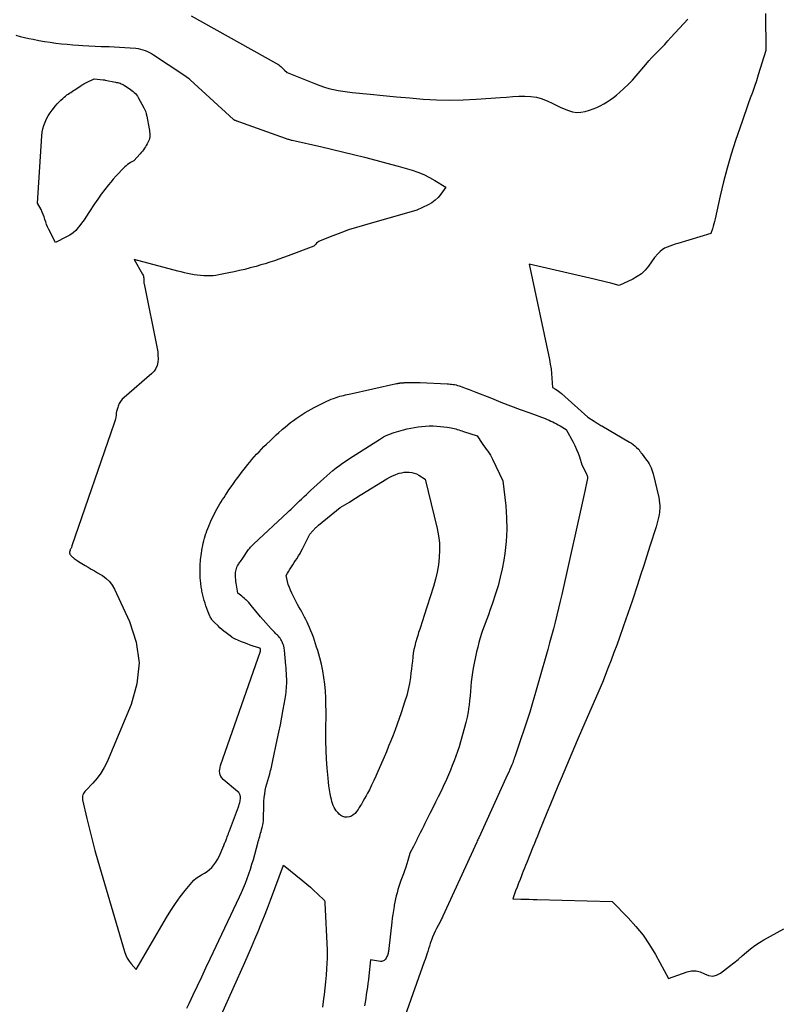
# Model space of a CAD drawing. Units: inches. Extents: x 2617441 to 2620375, y 1499134 to 1501949.
# Drawn here: x 2617796 to 2617883, y 1499947 to 1500060 of the extents above; entities that cross this region are included whole.
import ezdxf

# ---------------------------------------------------------------- set-up
doc = ezdxf.new("R2010")
doc.units = ezdxf.units.IN
doc.header["$MEASUREMENT"] = 0
doc.layers.add('Tile_2735_11_NE_contour_2ft', color=140, linetype='Continuous')

msp = doc.modelspace()

# ---------------------------------------------------------------- linework, layer by layer
at = {"layer": 'Tile_2735_11_NE_contour_2ft'}
for points in [[(2617881.59, 1500060.98, 7898), (2617881.65, 1500056.75, 7898), (2617880.77, 1500053.96, 7898), (2617880.56, 1500053.29, 7898), (2617880.33, 1500052.62, 7898), (2617880.1, 1500051.96, 7898), (2617879.85, 1500051.29, 7898), (2617879.61, 1500050.63, 7898), (2617879.37, 1500049.97, 7898), (2617879.13, 1500049.31, 7898), (2617878.9, 1500048.64, 7898), (2617878.16, 1500046.43, 7898), (2617877.66, 1500044.87, 7898), (2617877.19, 1500043.29, 7898), (2617876.78, 1500041.7, 7898), (2617876.4, 1500040.1, 7898), (2617875.82, 1500037.46, 7898), (2617875.75, 1500037.18, 7898), (2617875.68, 1500036.9, 7898), (2617875.59, 1500036.62, 7898), (2617875.5, 1500036.34, 7898), (2617875.31, 1500035.79, 7898), (2617871.54, 1500034.66, 7898), (2617871.23, 1500034.56, 7898), (2617870.93, 1500034.46, 7898), (2617870.62, 1500034.34, 7898), (2617870.32, 1500034.23, 7898), (2617870.03, 1500034.09, 7898), (2617869.76, 1500033.92, 7898), (2617869.52, 1500033.73, 7898), (2617869.29, 1500033.51, 7898), (2617868.86, 1500033.04, 7898), (2617868.17, 1500032.05, 7898), (2617867.8, 1500031.59, 7898), (2617867.38, 1500031.18, 7898), (2617866.9, 1500030.85, 7898), (2617866.39, 1500030.56, 7898), (2617864.82, 1500029.84, 7898), (2617863.86, 1500030.09, 7898), (2617863.38, 1500030.21, 7898), (2617862.9, 1500030.33, 7898), (2617862.42, 1500030.44, 7898), (2617861.94, 1500030.56, 7898), (2617854.5, 1500032.29, 7898), (2617856.82, 1500021.35, 7898), (2617856.92, 1500020.82, 7898), (2617857.01, 1500020.29, 7898), (2617857.06, 1500019.76, 7898), (2617857.11, 1500019.22, 7898), (2617857.17, 1500018.14, 7898), (2617857.53, 1500017.94, 7898), (2617857.7, 1500017.83, 7898), (2617857.87, 1500017.72, 7898), (2617858.03, 1500017.59, 7898), (2617858.19, 1500017.46, 7898), (2617861.23, 1500014.75, 7898), (2617861.95, 1500014.28, 7898), (2617862.06, 1500014.2, 7898), (2617862.17, 1500014.13, 7898), (2617862.28, 1500014.07, 7898), (2617862.39, 1500014, 7898), (2617862.5, 1500013.93, 7898), (2617862.61, 1500013.86, 7898), (2617862.73, 1500013.8, 7898), (2617862.84, 1500013.73, 7898), (2617866.01, 1500011.88, 7898), (2617866.22, 1500011.75, 7898), (2617866.42, 1500011.61, 7898), (2617866.62, 1500011.45, 7898), (2617866.8, 1500011.28, 7898), (2617867.04, 1500011.06, 7898), (2617867.1, 1500010.99, 7898), (2617867.15, 1500010.93, 7898), (2617867.2, 1500010.86, 7898), (2617867.25, 1500010.78, 7898), (2617867.3, 1500010.71, 7898), (2617867.35, 1500010.63, 7898), (2617867.4, 1500010.56, 7898), (2617867.45, 1500010.49, 7898), (2617867.85, 1500009.98, 7898), (2617867.99, 1500009.79, 7898), (2617868.13, 1500009.58, 7898), (2617868.25, 1500009.38, 7898), (2617868.36, 1500009.16, 7898), (2617868.47, 1500008.94, 7898), (2617868.56, 1500008.72, 7898), (2617868.63, 1500008.49, 7898), (2617868.7, 1500008.25, 7898), (2617869.36, 1500005.52, 7898), (2617869.37, 1500005.5, 7898), (2617869.37, 1500005.48, 7898), (2617869.37, 1500005.47, 7898), (2617869.38, 1500005.45, 7898), (2617869.39, 1500005.37, 7898), (2617869.4, 1500005.36, 7898), (2617869.4, 1500005.34, 7898), (2617869.4, 1500005.32, 7898), (2617869.41, 1500005.31, 7898), (2617869.42, 1500005.24, 7898), (2617869.42, 1500005.23, 7898), (2617869.42, 1500005.21, 7898), (2617869.42, 1500005.2, 7898), (2617869.42, 1500005.18, 7898), (2617869.48, 1500004.63, 7898), (2617869.47, 1500004.22, 7898), (2617869.46, 1500004.01, 7898), (2617869.44, 1500003.8, 7898), (2617869.41, 1500003.6, 7898), (2617869.37, 1500003.4, 7898), (2617869.07, 1500002.17, 7898), (2617868.35, 1499999.96, 7898), (2617867.99, 1499998.85, 7898), (2617867.63, 1499997.75, 7898), (2617867.27, 1499996.64, 7898), (2617866.91, 1499995.54, 7898), (2617866.34, 1499993.78, 7898), (2617866.09, 1499993.01, 7898), (2617865.83, 1499992.23, 7898), (2617865.56, 1499991.46, 7898), (2617865.29, 1499990.7, 7898), (2617864.85, 1499989.49, 7898), (2617864.54, 1499988.63, 7898), (2617864.22, 1499987.77, 7898), (2617863.89, 1499986.91, 7898), (2617863.56, 1499986.06, 7898), (2617862.9, 1499984.35, 7898), (2617860.63, 1499979.12, 7898), (2617860.01, 1499977.67, 7898), (2617859.39, 1499976.22, 7898), (2617858.77, 1499974.77, 7898), (2617858.16, 1499973.32, 7898), (2617857.8, 1499972.45, 7898), (2617857.38, 1499971.42, 7898), (2617856.96, 1499970.4, 7898), (2617856.53, 1499969.38, 7898), (2617856.12, 1499968.35, 7898), (2617855.62, 1499967.14, 7898), (2617855.45, 1499966.72, 7898), (2617855.28, 1499966.3, 7898)], [(2617815.77, 1500060.75, 7898), (2617825.54, 1500055.26, 7898), (2617825.67, 1500055.18, 7898), (2617825.79, 1500055.1, 7898), (2617825.91, 1500055.01, 7898), (2617826.03, 1500054.91, 7898), (2617826.14, 1500054.81, 7898), (2617826.26, 1500054.71, 7898), (2617826.37, 1500054.6, 7898), (2617826.47, 1500054.5, 7898), (2617826.75, 1500054.22, 7898), (2617830.01, 1500052.93, 7898), (2617830.52, 1500052.74, 7898), (2617831.03, 1500052.57, 7898), (2617831.55, 1500052.42, 7898), (2617832.08, 1500052.29, 7898), (2617832.61, 1500052.18, 7898), (2617833.14, 1500052.08, 7898), (2617833.68, 1500052.01, 7898), (2617834.22, 1500051.94, 7898), (2617836.26, 1500051.74, 7898), (2617837.78, 1500051.59, 7898), (2617839.3, 1500051.45, 7898), (2617840.82, 1500051.32, 7898), (2617842.34, 1500051.19, 7898), (2617843.87, 1500051.11, 7898), (2617845.39, 1500051.07, 7898), (2617846.92, 1500051.1, 7898), (2617848.44, 1500051.18, 7898), (2617851.22, 1500051.39, 7898), (2617851.92, 1500051.43, 7898), (2617852.61, 1500051.48, 7898), (2617853.31, 1500051.51, 7898), (2617854, 1500051.53, 7898), (2617854.69, 1500051.5, 7898), (2617855.36, 1500051.41, 7898), (2617856.01, 1500051.22, 7898), (2617856.65, 1500050.96, 7898), (2617857.15, 1500050.72, 7898), (2617857.61, 1500050.5, 7898), (2617858.07, 1500050.28, 7898), (2617858.53, 1500050.07, 7898), (2617859, 1500049.87, 7898), (2617859.47, 1500049.72, 7898), (2617859.95, 1500049.65, 7898), (2617860.43, 1500049.68, 7898), (2617860.91, 1500049.77, 7898), (2617861.42, 1500049.93, 7898), (2617861.84, 1500050.08, 7898), (2617862.25, 1500050.24, 7898), (2617862.65, 1500050.43, 7898), (2617863.05, 1500050.63, 7898), (2617863.43, 1500050.86, 7898), (2617863.8, 1500051.1, 7898), (2617864.16, 1500051.36, 7898), (2617864.5, 1500051.64, 7898), (2617864.86, 1500051.95, 7898), (2617865.37, 1500052.4, 7898), (2617865.86, 1500052.87, 7898), (2617866.33, 1500053.36, 7898), (2617866.78, 1500053.87, 7898), (2617867.89, 1500055.16, 7898), (2617868.23, 1500055.56, 7898), (2617868.58, 1500055.95, 7898), (2617868.94, 1500056.33, 7898), (2617869.31, 1500056.71, 7898), (2617869.68, 1500057.08, 7898), (2617870.04, 1500057.46, 7898), (2617870.4, 1500057.85, 7898), (2617870.76, 1500058.24, 7898), (2617872.69, 1500060.36, 7898)], [(2617795.66, 1500058.51, 7900), (2617796.16, 1500058.38, 7900), (2617796.65, 1500058.26, 7900), (2617797.15, 1500058.14, 7900), (2617797.65, 1500058.04, 7900), (2617798.29, 1500057.91, 7900), (2617798.93, 1500057.8, 7900), (2617799.58, 1500057.7, 7900), (2617800.23, 1500057.61, 7900), (2617800.88, 1500057.54, 7900), (2617801.53, 1500057.47, 7900), (2617802.18, 1500057.42, 7900), (2617802.83, 1500057.37, 7900), (2617803.34, 1500057.33, 7900), (2617804.04, 1500057.29, 7900), (2617804.74, 1500057.25, 7900), (2617805.44, 1500057.23, 7900), (2617806.14, 1500057.21, 7900), (2617806.34, 1500057.2, 7900), (2617806.94, 1500057.18, 7900), (2617807.55, 1500057.15, 7900), (2617808.15, 1500057.11, 7900), (2617808.76, 1500057.07, 7900), (2617809.42, 1500057.01, 7900), (2617809.69, 1500056.98, 7900), (2617809.96, 1500056.93, 7900), (2617810.22, 1500056.85, 7900), (2617810.48, 1500056.76, 7900), (2617810.73, 1500056.65, 7900), (2617810.98, 1500056.53, 7900), (2617811.22, 1500056.4, 7900), (2617811.45, 1500056.26, 7900), (2617814.81, 1500054.04, 7900), (2617815.56, 1500053.5, 7900), (2617815.6, 1500053.44, 7900), (2617815.64, 1500053.38, 7900), (2617820.62, 1500048.85, 7900), (2617820.64, 1500048.84, 7900), (2617820.75, 1500048.78, 7900), (2617820.81, 1500048.76, 7900), (2617820.87, 1500048.73, 7900), (2617820.93, 1500048.71, 7900), (2617820.99, 1500048.69, 7900), (2617821.73, 1500048.44, 7900), (2617826.53, 1500046.71, 7900), (2617826.63, 1500046.68, 7900), (2617826.73, 1500046.65, 7900), (2617826.83, 1500046.61, 7900), (2617826.93, 1500046.59, 7900), (2617827.03, 1500046.56, 7900), (2617827.13, 1500046.53, 7900), (2617827.23, 1500046.5, 7900), (2617827.33, 1500046.48, 7900), (2617830.74, 1500045.72, 7900), (2617834.35, 1500044.84, 7900), (2617835.63, 1500044.52, 7900), (2617836.92, 1500044.19, 7900), (2617838.19, 1500043.85, 7900), (2617839.47, 1500043.49, 7900), (2617841.07, 1500043.03, 7900), (2617841.75, 1500042.8, 7900), (2617842.43, 1500042.54, 7900), (2617843.07, 1500042.22, 7900), (2617843.7, 1500041.87, 7900), (2617844.94, 1500041.1, 7900), (2617844.37, 1500040.3, 7900), (2617844.07, 1500039.92, 7900), (2617843.73, 1500039.59, 7900), (2617843.34, 1500039.31, 7900), (2617842.92, 1500039.07, 7900), (2617841.64, 1500038.47, 7900), (2617835.61, 1500036.75, 7900), (2617834.7, 1500036.48, 7900), (2617833.79, 1500036.19, 7900), (2617832.9, 1500035.87, 7900), (2617832.01, 1500035.53, 7900), (2617830.54, 1500034.94, 7900), (2617830.39, 1500034.87, 7900), (2617830.26, 1500034.79, 7900), (2617830.14, 1500034.69, 7900), (2617830.03, 1500034.58, 7900), (2617829.82, 1500034.33, 7900), (2617826.86, 1500033.22, 7900), (2617826.34, 1500033.03, 7900), (2617825.82, 1500032.84, 7900), (2617825.3, 1500032.67, 7900), (2617824.78, 1500032.5, 7900), (2617824.25, 1500032.33, 7900), (2617823.73, 1500032.18, 7900), (2617823.2, 1500032.02, 7900), (2617822.67, 1500031.88, 7900), (2617822.52, 1500031.84, 7900), (2617821.91, 1500031.68, 7900), (2617821.3, 1500031.53, 7900), (2617820.68, 1500031.39, 7900), (2617820.06, 1500031.27, 7900), (2617818.91, 1500031.04, 7900), (2617818.59, 1500030.99, 7900), (2617818.27, 1500030.95, 7900), (2617817.95, 1500030.94, 7900), (2617817.63, 1500030.93, 7900), (2617817.22, 1500030.94, 7900), (2617816.84, 1500030.96, 7900), (2617816.46, 1500031, 7900), (2617816.09, 1500031.05, 7900), (2617815.71, 1500031.12, 7900), (2617815.34, 1500031.2, 7900), (2617814.97, 1500031.29, 7900), (2617814.6, 1500031.38, 7900), (2617814.23, 1500031.48, 7900), (2617809.22, 1500032.81, 7900), (2617810.19, 1500031.11, 7900), (2617810.24, 1500031.01, 7900), (2617810.28, 1500030.9, 7900), (2617810.3, 1500030.79, 7900), (2617810.32, 1500030.68, 7900), (2617810.33, 1500030.59, 7900), (2617810.33, 1500030.52, 7900), (2617810.34, 1500030.45, 7900), (2617810.33, 1500030.38, 7900), (2617810.33, 1500030.3, 7900), (2617810.33, 1500030.23, 7900), (2617810.33, 1500030.16, 7900), (2617810.34, 1500030.09, 7900), (2617810.35, 1500030.02, 7900), (2617811.86, 1500022.61, 7900), (2617811.92, 1500022.22, 7900), (2617811.95, 1500021.83, 7900), (2617811.96, 1500021.44, 7900), (2617811.93, 1500021.05, 7900), (2617811.85, 1500020.68, 7900), (2617811.72, 1500020.33, 7900), (2617811.51, 1500020.03, 7900), (2617811.25, 1500019.75, 7900), (2617808.07, 1500017.01, 7900), (2617807.86, 1500016.79, 7900), (2617807.66, 1500016.55, 7900), (2617807.51, 1500016.29, 7900), (2617807.39, 1500016, 7900), (2617807.33, 1500015.84, 7900), (2617807.27, 1500015.62, 7900), (2617807.21, 1500015.4, 7900), (2617807.17, 1500015.18, 7900), (2617807.14, 1500014.96, 7900), (2617807.11, 1500014.73, 7900), (2617807.07, 1500014.51, 7900), (2617807.01, 1500014.29, 7900), (2617806.94, 1500014.07, 7900), (2617802.09, 1499999.98, 7900), (2617802.07, 1499999.92, 7900), (2617802.05, 1499999.86, 7900), (2617802.02, 1499999.8, 7900), (2617801.99, 1499999.74, 7900), (2617801.96, 1499999.68, 7900), (2617801.93, 1499999.62, 7900), (2617801.9, 1499999.56, 7900), (2617801.88, 1499999.5, 7900), (2617801.87, 1499999.48, 7900), (2617801.84, 1499999.42, 7900), (2617801.83, 1499999.36, 7900), (2617801.82, 1499999.3, 7900), (2617801.81, 1499999.23, 7900), (2617801.82, 1499999.17, 7900), (2617801.83, 1499999.11, 7900), (2617801.86, 1499999.05, 7900), (2617801.89, 1499999, 7900), (2617801.91, 1499998.96, 7900), (2617801.97, 1499998.89, 7900), (2617802.02, 1499998.83, 7900), (2617802.08, 1499998.77, 7900), (2617802.15, 1499998.71, 7900), (2617802.24, 1499998.64, 7900), (2617802.35, 1499998.55, 7900), (2617802.46, 1499998.46, 7900), (2617802.58, 1499998.38, 7900), (2617802.7, 1499998.3, 7900), (2617802.84, 1499998.21, 7900), (2617803.03, 1499998.08, 7900), (2617803.23, 1499997.96, 7900), (2617803.42, 1499997.84, 7900), (2617803.62, 1499997.73, 7900), (2617803.94, 1499997.55, 7900), (2617804.3, 1499997.34, 7900), (2617804.66, 1499997.13, 7900), (2617805.01, 1499996.92, 7900), (2617805.37, 1499996.71, 7900), (2617805.58, 1499996.58, 7900), (2617806.01, 1499996.27, 7900), (2617806.38, 1499995.91, 7900), (2617806.7, 1499995.5, 7900), (2617806.96, 1499995.04, 7900), (2617808.7, 1499991.31, 7900), (2617809.45, 1499988.95, 7900), (2617809.8, 1499986.58, 7900), (2617809.54, 1499984.2, 7900), (2617808.87, 1499981.81, 7900), (2617806.11, 1499975.26, 7900), (2617805.78, 1499974.6, 7900), (2617805.41, 1499973.96, 7900), (2617804.97, 1499973.37, 7900), (2617804.49, 1499972.81, 7900), (2617803.66, 1499971.96, 7900), (2617803.57, 1499971.85, 7900), (2617803.48, 1499971.73, 7900), (2617803.41, 1499971.6, 7900), (2617803.35, 1499971.46, 7900), (2617803.31, 1499971.32, 7900), (2617803.29, 1499971.17, 7900), (2617803.29, 1499971.03, 7900), (2617803.31, 1499970.88, 7900), (2617803.8, 1499968.74, 7900), (2617804.09, 1499967.52, 7900), (2617804.39, 1499966.31, 7900), (2617804.4, 1499966.3, 7900)], [(2617819.76, 1499966.3, 7900), (2617819.8, 1499966.41, 7900), (2617819.84, 1499966.51, 7900), (2617819.89, 1499966.65, 7900), (2617819.96, 1499966.83, 7900), (2617820.02, 1499967, 7900), (2617820.09, 1499967.18, 7900), (2617820.16, 1499967.35, 7900), (2617821.17, 1499970.08, 7900), (2617821.21, 1499970.21, 7900), (2617821.26, 1499970.34, 7900), (2617821.3, 1499970.47, 7900), (2617821.33, 1499970.6, 7900), (2617821.36, 1499970.73, 7900), (2617821.38, 1499970.86, 7900), (2617821.39, 1499970.99, 7900), (2617821.39, 1499971.13, 7900), (2617821.39, 1499971.24, 7900), (2617821.36, 1499971.42, 7900), (2617821.3, 1499971.58, 7900), (2617821.2, 1499971.73, 7900), (2617821.08, 1499971.86, 7900), (2617819.43, 1499973.22, 7900), (2617819.29, 1499973.38, 7900), (2617819.17, 1499973.55, 7900), (2617819.09, 1499973.74, 7900), (2617819.03, 1499973.95, 7900), (2617819.02, 1499974.17, 7900), (2617819.03, 1499974.38, 7900), (2617819.06, 1499974.6, 7900), (2617819.12, 1499974.81, 7900), (2617823.7, 1499987.91, 7900), (2617823.72, 1499988, 7900), (2617823.72, 1499988.07, 7900), (2617823.72, 1499988.21, 7900), (2617823.69, 1499988.24, 7900), (2617823.59, 1499988.28, 7900), (2617823.57, 1499988.28, 7900), (2617823.56, 1499988.29, 7900), (2617823.54, 1499988.3, 7900), (2617823.52, 1499988.3, 7900), (2617822.87, 1499988.51, 7900), (2617822.53, 1499988.63, 7900), (2617822.19, 1499988.75, 7900), (2617821.86, 1499988.87, 7900), (2617821.53, 1499989.01, 7900), (2617820.83, 1499989.29, 7900), (2617820.77, 1499989.32, 7900), (2617820.71, 1499989.35, 7900), (2617820.65, 1499989.38, 7900), (2617820.59, 1499989.41, 7900), (2617820.54, 1499989.44, 7900), (2617820.48, 1499989.48, 7900), (2617820.43, 1499989.51, 7900), (2617820.38, 1499989.55, 7900), (2617819.75, 1499990.03, 7900), (2617819.51, 1499990.22, 7900), (2617819.28, 1499990.41, 7900), (2617819.05, 1499990.61, 7900), (2617818.83, 1499990.81, 7900), (2617818.38, 1499991.24, 7900), (2617818.3, 1499991.32, 7900), (2617818.23, 1499991.4, 7900), (2617818.17, 1499991.48, 7900), (2617818.11, 1499991.57, 7900), (2617818.05, 1499991.66, 7900), (2617818, 1499991.75, 7900), (2617817.95, 1499991.85, 7900), (2617817.91, 1499991.94, 7900), (2617817.68, 1499992.51, 7900), (2617817.56, 1499992.81, 7900), (2617817.45, 1499993.11, 7900), (2617817.35, 1499993.41, 7900), (2617817.26, 1499993.72, 7900), (2617817.16, 1499994.04, 7900), (2617817.12, 1499994.19, 7900), (2617817.08, 1499994.34, 7900), (2617817.04, 1499994.49, 7900), (2617817.01, 1499994.64, 7900), (2617816.98, 1499994.79, 7900), (2617816.96, 1499994.95, 7900), (2617816.93, 1499995.1, 7900), (2617816.91, 1499995.25, 7900), (2617816.86, 1499995.72, 7900), (2617816.83, 1499996.02, 7900), (2617816.8, 1499996.32, 7900), (2617816.79, 1499996.61, 7900), (2617816.78, 1499996.91, 7900), (2617816.77, 1499997.05, 7900), (2617816.77, 1499997.28, 7900), (2617816.77, 1499997.51, 7900), (2617816.78, 1499997.74, 7900), (2617816.8, 1499997.97, 7900), (2617816.82, 1499998.2, 7900), (2617816.84, 1499998.43, 7900), (2617816.87, 1499998.66, 7900), (2617816.9, 1499998.88, 7900), (2617816.94, 1499999.17, 7900), (2617816.98, 1499999.45, 7900), (2617817.03, 1499999.74, 7900), (2617817.08, 1500000.02, 7900), (2617817.14, 1500000.3, 7900), (2617817.21, 1500000.58, 7900), (2617817.28, 1500000.86, 7900), (2617817.36, 1500001.14, 7900), (2617817.45, 1500001.41, 7900), (2617817.46, 1500001.43, 7900), (2617817.55, 1500001.71, 7900), (2617817.66, 1500001.99, 7900), (2617817.77, 1500002.26, 7900), (2617817.88, 1500002.54, 7900), (2617817.93, 1500002.65, 7900), (2617818.06, 1500002.93, 7900), (2617818.18, 1500003.2, 7900), (2617818.32, 1500003.47, 7900), (2617818.45, 1500003.74, 7900), (2617818.6, 1500004.01, 7900), (2617818.74, 1500004.28, 7900), (2617818.89, 1500004.53, 7900), (2617819.05, 1500004.79, 7900), (2617819.2, 1500005.05, 7900), (2617819.36, 1500005.3, 7900), (2617819.52, 1500005.55, 7900), (2617819.69, 1500005.8, 7900), (2617819.84, 1500006.04, 7900), (2617820.09, 1500006.4, 7900), (2617820.34, 1500006.77, 7900), (2617820.59, 1500007.13, 7900), (2617820.85, 1500007.49, 7900), (2617820.96, 1500007.65, 7900), (2617821.25, 1500008.03, 7900), (2617821.53, 1500008.41, 7900), (2617821.82, 1500008.79, 7900), (2617822.12, 1500009.16, 7900), (2617822.21, 1500009.27, 7900), (2617822.46, 1500009.58, 7900), (2617822.72, 1500009.88, 7900), (2617822.99, 1500010.19, 7900), (2617823.26, 1500010.49, 7900), (2617823.53, 1500010.78, 7900), (2617823.81, 1500011.08, 7900), (2617824.1, 1500011.36, 7900), (2617824.38, 1500011.65, 7900), (2617824.83, 1500012.08, 7900), (2617825.16, 1500012.39, 7900), (2617825.48, 1500012.7, 7900), (2617825.81, 1500013, 7900), (2617826.15, 1500013.29, 7900), (2617826.21, 1500013.35, 7900), (2617826.52, 1500013.61, 7900), (2617826.83, 1500013.87, 7900), (2617827.15, 1500014.12, 7900), (2617827.47, 1500014.36, 7900), (2617827.8, 1500014.6, 7900), (2617828.13, 1500014.83, 7900), (2617828.47, 1500015.05, 7900), (2617828.81, 1500015.27, 7900), (2617829.16, 1500015.47, 7900), (2617829.51, 1500015.67, 7900), (2617829.87, 1500015.86, 7900), (2617830.23, 1500016.05, 7900), (2617831.06, 1500016.46, 7900), (2617831.31, 1500016.58, 7900), (2617831.56, 1500016.69, 7900), (2617831.82, 1500016.79, 7900), (2617832.08, 1500016.89, 7900), (2617832.19, 1500016.93, 7900), (2617832.39, 1500017, 7900), (2617832.6, 1500017.07, 7900), (2617832.8, 1500017.13, 7900), (2617833.01, 1500017.19, 7900), (2617833.22, 1500017.24, 7900), (2617833.43, 1500017.29, 7900), (2617833.64, 1500017.34, 7900), (2617833.86, 1500017.39, 7900), (2617839.28, 1500018.58, 7900), (2617839.35, 1500018.6, 7900), (2617839.43, 1500018.61, 7900), (2617839.5, 1500018.63, 7900), (2617839.57, 1500018.64, 7900), (2617839.61, 1500018.64, 7900), (2617839.67, 1500018.65, 7900), (2617839.72, 1500018.66, 7900), (2617839.78, 1500018.67, 7900), (2617839.83, 1500018.68, 7900), (2617839.89, 1500018.68, 7900), (2617839.92, 1500018.69, 7900), (2617839.94, 1500018.69, 7900), (2617839.96, 1500018.69, 7900), (2617839.98, 1500018.69, 7900), (2617840.08, 1500018.69, 7900), (2617840.1, 1500018.69, 7900), (2617840.12, 1500018.69, 7900), (2617840.14, 1500018.7, 7900), (2617840.17, 1500018.7, 7900), (2617841.99, 1500018.73, 7900), (2617845.09, 1500018.57, 7900), (2617845.27, 1500018.56, 7900), (2617845.44, 1500018.54, 7900), (2617845.61, 1500018.52, 7900), (2617845.79, 1500018.5, 7900), (2617845.96, 1500018.47, 7900), (2617846.13, 1500018.43, 7900), (2617846.29, 1500018.38, 7900), (2617846.46, 1500018.33, 7900), (2617846.89, 1500018.17, 7900), (2617847.27, 1500018.04, 7900), (2617847.64, 1500017.9, 7900), (2617848.02, 1500017.75, 7900), (2617848.39, 1500017.61, 7900), (2617850.17, 1500016.9, 7900), (2617851.26, 1500016.46, 7900), (2617852.36, 1500016.04, 7900), (2617853.47, 1500015.62, 7900), (2617854.57, 1500015.22, 7900), (2617856.35, 1500014.57, 7900), (2617856.57, 1500014.49, 7900), (2617856.79, 1500014.4, 7900), (2617857, 1500014.3, 7900), (2617857.21, 1500014.2, 7900), (2617857.42, 1500014.09, 7900), (2617857.63, 1500013.97, 7900), (2617857.84, 1500013.86, 7900), (2617858.04, 1500013.74, 7900), (2617858.73, 1500013.32, 7900), (2617859.53, 1500011.89, 7900), (2617859.74, 1500011.48, 7900), (2617859.94, 1500011.05, 7900), (2617860.11, 1500010.62, 7900), (2617860.26, 1500010.18, 7900), (2617860.54, 1500009.28, 7900), (2617861.06, 1500008.24, 7900), (2617861.09, 1500008.19, 7900), (2617861.11, 1500008.15, 7900), (2617861.13, 1500008.1, 7900), (2617861.15, 1500008.05, 7900), (2617861.16, 1500008, 7900), (2617861.17, 1500007.95, 7900), (2617861.18, 1500007.9, 7900), (2617861.18, 1500007.84, 7900), (2617861.18, 1500007.82, 7900), (2617861.18, 1500007.75, 7900), (2617861.18, 1500007.68, 7900), (2617861.17, 1500007.62, 7900), (2617861.16, 1500007.55, 7900), (2617860.89, 1500006.25, 7900), (2617858.24, 1499994.43, 7900), (2617858.06, 1499993.64, 7900), (2617857.88, 1499992.84, 7900), (2617857.68, 1499992.05, 7900), (2617857.49, 1499991.26, 7900), (2617857.28, 1499990.47, 7900), (2617857.07, 1499989.68, 7900), (2617856.85, 1499988.89, 7900), (2617856.63, 1499988.11, 7900), (2617854.56, 1499980.93, 7900), (2617852.86, 1499975.83, 7900), (2617852.8, 1499975.66, 7900), (2617852.74, 1499975.48, 7900), (2617852.67, 1499975.31, 7900), (2617852.61, 1499975.14, 7900), (2617852.52, 1499974.91, 7900), (2617852.4, 1499974.63, 7900), (2617852.28, 1499974.35, 7900), (2617852.16, 1499974.07, 7900), (2617852.03, 1499973.79, 7900), (2617848.72, 1499966.55, 7900), (2617848.67, 1499966.42, 7900), (2617848.61, 1499966.3, 7900)], [(2617821.34, 1499998.11, 7902), (2617821.4, 1499998.2, 7902), (2617821.47, 1499998.3, 7902), (2617821.6, 1499998.48, 7902), (2617822.34, 1499999.56, 7902), (2617822.41, 1499999.65, 7902), (2617822.47, 1499999.74, 7902), (2617822.54, 1499999.83, 7902), (2617822.62, 1499999.92, 7902), (2617822.69, 1500000, 7902), (2617822.77, 1500000.08, 7902), (2617822.85, 1500000.16, 7902), (2617822.93, 1500000.24, 7902), (2617826.8, 1500003.82, 7902), (2617827, 1500004.01, 7902), (2617827.2, 1500004.19, 7902), (2617827.4, 1500004.38, 7902), (2617827.6, 1500004.57, 7902), (2617827.79, 1500004.76, 7902), (2617827.99, 1500004.95, 7902), (2617828.19, 1500005.14, 7902), (2617828.39, 1500005.33, 7902), (2617828.48, 1500005.41, 7902), (2617828.72, 1500005.64, 7902), (2617828.96, 1500005.87, 7902), (2617829.21, 1500006.1, 7902), (2617829.45, 1500006.33, 7902), (2617830.95, 1500007.71, 7902), (2617831.3, 1500008.02, 7902), (2617831.65, 1500008.33, 7902), (2617832.01, 1500008.63, 7902), (2617832.37, 1500008.92, 7902), (2617832.74, 1500009.2, 7902), (2617833.12, 1500009.48, 7902), (2617833.51, 1500009.74, 7902), (2617833.9, 1500010, 7902), (2617837.36, 1500012.2, 7902), (2617837.58, 1500012.34, 7902), (2617837.81, 1500012.47, 7902), (2617838.05, 1500012.59, 7902), (2617838.29, 1500012.71, 7902), (2617838.53, 1500012.81, 7902), (2617838.78, 1500012.9, 7902), (2617839.03, 1500012.99, 7902), (2617839.29, 1500013.06, 7902), (2617840.09, 1500013.28, 7902), (2617840.51, 1500013.39, 7902), (2617840.93, 1500013.48, 7902), (2617841.35, 1500013.56, 7902), (2617841.77, 1500013.63, 7902), (2617842.2, 1500013.68, 7902), (2617842.62, 1500013.71, 7902), (2617843.05, 1500013.73, 7902), (2617843.47, 1500013.74, 7902), (2617843.51, 1500013.74, 7902), (2617843.92, 1500013.72, 7902), (2617844.32, 1500013.69, 7902), (2617844.71, 1500013.65, 7902), (2617845.11, 1500013.59, 7902), (2617845.54, 1500013.51, 7902), (2617845.72, 1500013.48, 7902), (2617845.9, 1500013.44, 7902), (2617846.08, 1500013.39, 7902), (2617846.26, 1500013.34, 7902), (2617846.44, 1500013.28, 7902), (2617846.62, 1500013.23, 7902), (2617846.8, 1500013.17, 7902), (2617846.98, 1500013.11, 7902), (2617848.54, 1500012.61, 7902), (2617849.12, 1500011.74, 7902), (2617849.27, 1500011.51, 7902), (2617849.42, 1500011.29, 7902), (2617849.58, 1500011.07, 7902), (2617849.75, 1500010.85, 7902), (2617849.9, 1500010.63, 7902), (2617850.05, 1500010.4, 7902), (2617850.19, 1500010.16, 7902), (2617850.31, 1500009.92, 7902), (2617851.5, 1500007.45, 7902), (2617851.82, 1500004.59, 7902), (2617851.92, 1500003.22, 7902), (2617851.94, 1500001.85, 7902), (2617851.86, 1500000.48, 7902), (2617851.7, 1499999.11, 7902), (2617851.58, 1499998.34, 7902), (2617851.4, 1499997.36, 7902), (2617851.19, 1499996.39, 7902), (2617850.93, 1499995.43, 7902), (2617850.65, 1499994.48, 7902), (2617850.29, 1499993.41, 7902), (2617850.16, 1499993, 7902), (2617850.01, 1499992.6, 7902), (2617849.87, 1499992.2, 7902), (2617849.71, 1499991.79, 7902), (2617849.56, 1499991.39, 7902), (2617849.41, 1499990.99, 7902), (2617849.27, 1499990.59, 7902), (2617849.13, 1499990.18, 7902), (2617849.05, 1499989.96, 7902), (2617848.88, 1499989.44, 7902), (2617848.73, 1499988.91, 7902), (2617848.6, 1499988.38, 7902), (2617848.48, 1499987.85, 7902), (2617848.1, 1499985.99, 7902), (2617848, 1499985.47, 7902), (2617847.91, 1499984.94, 7902), (2617847.85, 1499984.41, 7902), (2617847.81, 1499983.87, 7902), (2617847.77, 1499983.34, 7902), (2617847.72, 1499982.8, 7902), (2617847.67, 1499982.27, 7902), (2617847.61, 1499981.73, 7902), (2617847.59, 1499981.57, 7902), (2617847.5, 1499980.96, 7902), (2617847.39, 1499980.35, 7902), (2617847.25, 1499979.75, 7902), (2617847.1, 1499979.16, 7902), (2617846.63, 1499977.52, 7902), (2617846.46, 1499976.97, 7902), (2617846.29, 1499976.43, 7902), (2617846.1, 1499975.88, 7902), (2617845.9, 1499975.35, 7902), (2617845.69, 1499974.81, 7902), (2617845.47, 1499974.28, 7902), (2617845.24, 1499973.75, 7902), (2617845.01, 1499973.23, 7902), (2617844.63, 1499972.41, 7902), (2617844.36, 1499971.81, 7902), (2617844.07, 1499971.22, 7902), (2617843.78, 1499970.62, 7902), (2617843.49, 1499970.03, 7902), (2617843.13, 1499969.32, 7902), (2617843.01, 1499969.09, 7902), (2617842.89, 1499968.86, 7902), (2617842.77, 1499968.62, 7902), (2617842.65, 1499968.39, 7902), (2617842.53, 1499968.16, 7902), (2617842.42, 1499967.92, 7902), (2617842.3, 1499967.69, 7902), (2617842.18, 1499967.46, 7902), (2617842.02, 1499967.12, 7902), (2617841.82, 1499966.73, 7902), (2617841.63, 1499966.34, 7902), (2617841.61, 1499966.3, 7902)], [(2617823.5, 1499966.3, 7902), (2617823.55, 1499966.49, 7902), (2617823.61, 1499966.68, 7902), (2617823.66, 1499966.87, 7902), (2617823.71, 1499967.06, 7902), (2617823.77, 1499967.25, 7902), (2617823.82, 1499967.44, 7902), (2617823.9, 1499967.71, 7902), (2617823.93, 1499967.86, 7902), (2617823.96, 1499968.01, 7902), (2617823.99, 1499968.16, 7902), (2617824.01, 1499968.3, 7902), (2617824.03, 1499968.45, 7902), (2617824.04, 1499968.6, 7902), (2617824.05, 1499968.76, 7902), (2617824.05, 1499968.91, 7902), (2617824.07, 1499970.08, 7902), (2617824.08, 1499970.42, 7902), (2617824.1, 1499970.76, 7902), (2617824.13, 1499971.09, 7902), (2617824.17, 1499971.43, 7902), (2617824.19, 1499971.55, 7902), (2617824.25, 1499971.95, 7902), (2617824.33, 1499972.34, 7902), (2617824.42, 1499972.73, 7902), (2617824.53, 1499973.12, 7902), (2617824.76, 1499973.88, 7902), (2617824.81, 1499974.07, 7902), (2617824.86, 1499974.26, 7902), (2617824.91, 1499974.45, 7902), (2617824.96, 1499974.64, 7902), (2617825, 1499974.83, 7902), (2617825.05, 1499975.02, 7902), (2617825.09, 1499975.22, 7902), (2617825.13, 1499975.41, 7902), (2617825.63, 1499977.77, 7902), (2617825.81, 1499978.64, 7902), (2617825.98, 1499979.5, 7902), (2617826.14, 1499980.36, 7902), (2617826.3, 1499981.23, 7902), (2617826.52, 1499982.46, 7902), (2617826.56, 1499982.71, 7902), (2617826.6, 1499982.96, 7902), (2617826.63, 1499983.2, 7902), (2617826.66, 1499983.45, 7902), (2617826.68, 1499983.7, 7902), (2617826.7, 1499983.95, 7902), (2617826.71, 1499984.2, 7902), (2617826.71, 1499984.45, 7902), (2617826.71, 1499984.56, 7902), (2617826.71, 1499984.78, 7902), (2617826.7, 1499984.99, 7902), (2617826.69, 1499985.21, 7902), (2617826.68, 1499985.43, 7902), (2617826.66, 1499985.64, 7902), (2617826.65, 1499985.86, 7902), (2617826.63, 1499986.07, 7902), (2617826.61, 1499986.29, 7902), (2617826.45, 1499988.03, 7902), (2617826.42, 1499988.28, 7902), (2617826.36, 1499988.52, 7902), (2617826.28, 1499988.75, 7902), (2617826.19, 1499988.98, 7902), (2617826.1, 1499989.15, 7902), (2617826.03, 1499989.28, 7902), (2617825.95, 1499989.41, 7902), (2617825.85, 1499989.52, 7902), (2617825.75, 1499989.63, 7902), (2617825.65, 1499989.74, 7902), (2617825.54, 1499989.84, 7902), (2617825.43, 1499989.95, 7902), (2617825.33, 1499990.06, 7902), (2617824.91, 1499990.5, 7902), (2617824.6, 1499990.83, 7902), (2617824.3, 1499991.17, 7902), (2617824, 1499991.51, 7902), (2617823.71, 1499991.86, 7902), (2617822.65, 1499993.16, 7902), (2617822.51, 1499993.32, 7902), (2617822.37, 1499993.49, 7902), (2617822.21, 1499993.64, 7902), (2617822.06, 1499993.8, 7902), (2617822.03, 1499993.82, 7902), (2617821.88, 1499993.96, 7902), (2617821.73, 1499994.09, 7902), (2617821.57, 1499994.22, 7902), (2617821.41, 1499994.34, 7902), (2617821.09, 1499994.59, 7902), (2617820.94, 1499995.49, 7902), (2617820.91, 1499995.7, 7902), (2617820.88, 1499995.92, 7902), (2617820.86, 1499996.13, 7902), (2617820.85, 1499996.35, 7902), (2617820.84, 1499996.46, 7902), (2617820.84, 1499996.62, 7902), (2617820.84, 1499996.78, 7902), (2617820.85, 1499996.94, 7902), (2617820.87, 1499997.1, 7902), (2617820.9, 1499997.26, 7902), (2617820.94, 1499997.41, 7902), (2617821, 1499997.56, 7902), (2617821.08, 1499997.7, 7902), (2617821.21, 1499997.92, 7902), (2617821.27, 1499998.01, 7902), (2617821.34, 1499998.11, 7902)], [(2617804.4, 1499966.3, 7900), (2617804.72, 1499965.1, 7900), (2617805.06, 1499963.9, 7900), (2617808.11, 1499953.49, 7900), (2617808.25, 1499953.1, 7900), (2617808.42, 1499952.74, 7900), (2617808.64, 1499952.4, 7900), (2617808.89, 1499952.08, 7900), (2617809.43, 1499951.46, 7900), (2617812.91, 1499957.39, 7900), (2617813.41, 1499958.2, 7900), (2617813.94, 1499958.99, 7900), (2617814.5, 1499959.76, 7900), (2617815.08, 1499960.51, 7900), (2617815.82, 1499961.42, 7900), (2617816.07, 1499961.68, 7900), (2617816.34, 1499961.92, 7900), (2617816.63, 1499962.12, 7900), (2617816.95, 1499962.3, 7900), (2617817.27, 1499962.47, 7900), (2617817.57, 1499962.66, 7900), (2617817.85, 1499962.89, 7900), (2617818.11, 1499963.14, 7900), (2617818.13, 1499963.15, 7900), (2617818.37, 1499963.44, 7900), (2617818.59, 1499963.74, 7900), (2617818.78, 1499964.06, 7900), (2617818.95, 1499964.4, 7900), (2617819.5, 1499965.66, 7900), (2617819.55, 1499965.77, 7900), (2617819.59, 1499965.87, 7900), (2617819.63, 1499965.98, 7900), (2617819.68, 1499966.09, 7900), (2617819.72, 1499966.19, 7900), (2617819.76, 1499966.3, 7900)], [(2617815.27, 1499947.01, 7902), (2617815.52, 1499947.54, 7902), (2617815.98, 1499948.54, 7902), (2617816.47, 1499949.57, 7902), (2617816.96, 1499950.6, 7902), (2617817.44, 1499951.63, 7902), (2617817.93, 1499952.66, 7902), (2617821.28, 1499959.76, 7902), (2617821.52, 1499960.28, 7902), (2617821.75, 1499960.81, 7902), (2617821.97, 1499961.34, 7902), (2617822.17, 1499961.88, 7902), (2617822.37, 1499962.42, 7902), (2617822.55, 1499962.96, 7902), (2617822.72, 1499963.51, 7902), (2617822.88, 1499964.06, 7902), (2617823.4, 1499965.92, 7902), (2617823.45, 1499966.11, 7902), (2617823.5, 1499966.3, 7902)], [(2617841.61, 1499966.3, 7902), (2617841.43, 1499965.94, 7902), (2617841.23, 1499965.55, 7902), (2617840.83, 1499964.77, 7902), (2617840.82, 1499964.74, 7902), (2617840.59, 1499963.95, 7902), (2617840.47, 1499963.55, 7902), (2617840.35, 1499963.16, 7902), (2617840.21, 1499962.77, 7902), (2617840.08, 1499962.39, 7902), (2617839.8, 1499961.64, 7902), (2617839.68, 1499961.3, 7902), (2617839.56, 1499960.95, 7902), (2617839.45, 1499960.6, 7902), (2617839.35, 1499960.25, 7902), (2617839.26, 1499959.9, 7902), (2617839.17, 1499959.54, 7902), (2617839.1, 1499959.18, 7902), (2617839.03, 1499958.82, 7902), (2617839.01, 1499958.65, 7902), (2617838.94, 1499958.2, 7902), (2617838.87, 1499957.76, 7902), (2617838.81, 1499957.31, 7902), (2617838.76, 1499956.86, 7902), (2617838.43, 1499953.85, 7902), (2617838.41, 1499953.73, 7902), (2617838.39, 1499953.61, 7902), (2617838.37, 1499953.5, 7902), (2617838.35, 1499953.38, 7902), (2617838.32, 1499953.26, 7902), (2617838.29, 1499953.15, 7902), (2617838.25, 1499953.04, 7902), (2617838.2, 1499952.93, 7902), (2617838.16, 1499952.84, 7902), (2617838.11, 1499952.74, 7902), (2617838.04, 1499952.64, 7902), (2617837.97, 1499952.56, 7902), (2617837.88, 1499952.48, 7902), (2617837.79, 1499952.43, 7902), (2617837.69, 1499952.39, 7902), (2617837.58, 1499952.37, 7902), (2617837.47, 1499952.38, 7902), (2617836.32, 1499952.55, 7902), (2617836.12, 1499950.72, 7902), (2617836.07, 1499950.29, 7902), (2617836.02, 1499949.86, 7902), (2617835.96, 1499949.43, 7902), (2617835.89, 1499949, 7902), (2617835.82, 1499948.57, 7902), (2617835.76, 1499948.14, 7902), (2617835.69, 1499947.71, 7902), (2617835.62, 1499947.28, 7902)], [(2617848.61, 1499966.3, 7900), (2617848.55, 1499966.18, 7900), (2617848.5, 1499966.05, 7900), (2617844.6, 1499957.54, 7900), (2617844.55, 1499957.43, 7900), (2617844.5, 1499957.32, 7900), (2617844.44, 1499957.21, 7900), (2617844.39, 1499957.1, 7900), (2617844.3, 1499956.92, 7900), (2617844.29, 1499956.9, 7900), (2617844.28, 1499956.88, 7900), (2617844.26, 1499956.86, 7900), (2617844.25, 1499956.84, 7900), (2617843.88, 1499956.15, 7900), (2617843.72, 1499955.82, 7900), (2617843.57, 1499955.49, 7900), (2617843.43, 1499955.16, 7900), (2617843.3, 1499954.82, 7900), (2617843.27, 1499954.73, 7900), (2617843.17, 1499954.43, 7900), (2617843.06, 1499954.13, 7900), (2617842.97, 1499953.83, 7900), (2617842.87, 1499953.52, 7900), (2617842.78, 1499953.22, 7900), (2617842.68, 1499952.92, 7900), (2617842.58, 1499952.61, 7900), (2617842.47, 1499952.31, 7900), (2617839.39, 1499943.68, 7900)], [(2617855.28, 1499966.3, 7898), (2617855.11, 1499965.88, 7898), (2617854.94, 1499965.46, 7898), (2617854.22, 1499963.71, 7898), (2617854.09, 1499963.38, 7898), (2617853.96, 1499963.06, 7898), (2617853.83, 1499962.73, 7898), (2617853.7, 1499962.4, 7898), (2617853.62, 1499962.19, 7898), (2617853.45, 1499961.76, 7898), (2617853.28, 1499961.33, 7898), (2617853.12, 1499960.89, 7898), (2617852.95, 1499960.45, 7898), (2617852.62, 1499959.54, 7898), (2617853.55, 1499959.51, 7898), (2617854.02, 1499959.5, 7898), (2617854.49, 1499959.49, 7898), (2617854.96, 1499959.48, 7898), (2617855.42, 1499959.46, 7898), (2617864.01, 1499959.22, 7898), (2617865.86, 1499957.35, 7898), (2617866.74, 1499956.38, 7898), (2617867.57, 1499955.37, 7898), (2617868.3, 1499954.29, 7898), (2617868.98, 1499953.17, 7898), (2617870.48, 1499950.41, 7898), (2617872.6, 1499951.19, 7898), (2617873.12, 1499951.29, 7898), (2617873.63, 1499951.31, 7898), (2617874.12, 1499951.18, 7898), (2617874.61, 1499950.96, 7898), (2617875.07, 1499950.77, 7898), (2617875.54, 1499950.7, 7898), (2617875.99, 1499950.81, 7898), (2617876.44, 1499951.03, 7898), (2617877.48, 1499951.83, 7898), (2617877.97, 1499952.22, 7898), (2617878.45, 1499952.61, 7898), (2617878.93, 1499953.01, 7898), (2617879.4, 1499953.42, 7898), (2617879.87, 1499953.82, 7898), (2617880.37, 1499954.19, 7898), (2617880.89, 1499954.53, 7898), (2617881.42, 1499954.85, 7898), (2617882.93, 1499955.69, 7898), (2617883.71, 1499956.11, 7898)], [(2617819.23, 1499946.29, 7904), (2617821.89, 1499952.25, 7904), (2617822.28, 1499953.13, 7904), (2617822.66, 1499954.02, 7904), (2617823.05, 1499954.91, 7904), (2617823.42, 1499955.8, 7904), (2617823.79, 1499956.69, 7904), (2617824.15, 1499957.58, 7904), (2617824.5, 1499958.49, 7904), (2617824.84, 1499959.39, 7904), (2617826.33, 1499963.41, 7904), (2617828.57, 1499961.59, 7904), (2617829, 1499961.24, 7904), (2617829.42, 1499960.87, 7904), (2617829.83, 1499960.5, 7904), (2617830.23, 1499960.12, 7904), (2617831.03, 1499959.34, 7904), (2617831.06, 1499959.15, 7904), (2617831.06, 1499959.08, 7904), (2617831.35, 1499953.66, 7904), (2617831.35, 1499953.55, 7904), (2617831.36, 1499953.44, 7904), (2617831.36, 1499953.32, 7904), (2617831.36, 1499953.21, 7904), (2617831.36, 1499953.1, 7904), (2617831.36, 1499952.98, 7904), (2617831.36, 1499952.87, 7904), (2617831.35, 1499952.75, 7904), (2617831.28, 1499951.51, 7904), (2617831.23, 1499950.78, 7904), (2617831.16, 1499950.05, 7904), (2617831.08, 1499949.32, 7904), (2617830.99, 1499948.59, 7904), (2617830.92, 1499948.09, 7904), (2617830.79, 1499947.11, 7904)]]:
    msp.add_polyline3d(points, dxfattribs=at)
for points in [[(2617800.19, 1500034.77, 7902), (2617799.43, 1500036.26, 7902), (2617799.3, 1500036.54, 7902), (2617799.18, 1500036.82, 7902), (2617799.08, 1500037.11, 7902), (2617798.99, 1500037.4, 7902), (2617798.9, 1500037.69, 7902), (2617798.8, 1500037.98, 7902), (2617798.67, 1500038.25, 7902), (2617798.54, 1500038.53, 7902), (2617798.13, 1500039.26, 7902), (2617798.63, 1500046.99, 7902), (2617798.67, 1500047.39, 7902), (2617798.74, 1500047.79, 7902), (2617798.86, 1500048.17, 7902), (2617799, 1500048.55, 7902), (2617799.17, 1500048.91, 7902), (2617799.36, 1500049.26, 7902), (2617799.58, 1500049.6, 7902), (2617799.82, 1500049.92, 7902), (2617800.21, 1500050.41, 7902), (2617800.41, 1500050.63, 7902), (2617800.61, 1500050.86, 7902), (2617800.82, 1500051.07, 7902), (2617801.04, 1500051.27, 7902), (2617801.21, 1500051.43, 7902), (2617801.35, 1500051.54, 7902), (2617801.49, 1500051.66, 7902), (2617801.64, 1500051.76, 7902), (2617801.79, 1500051.86, 7902), (2617801.94, 1500051.96, 7902), (2617802.1, 1500052.06, 7902), (2617802.25, 1500052.16, 7902), (2617802.4, 1500052.26, 7902), (2617803.13, 1500052.74, 7902), (2617803.2, 1500052.79, 7902), (2617803.28, 1500052.84, 7902), (2617803.35, 1500052.88, 7902), (2617803.43, 1500052.93, 7902), (2617803.51, 1500052.98, 7902), (2617803.59, 1500053.02, 7902), (2617803.67, 1500053.06, 7902), (2617803.75, 1500053.1, 7902), (2617804.62, 1500053.5, 7902), (2617805.65, 1500053.41, 7902), (2617805.71, 1500053.4, 7902), (2617805.77, 1500053.39, 7902), (2617805.82, 1500053.38, 7902), (2617805.88, 1500053.37, 7902), (2617807.08, 1500053.14, 7902), (2617807.21, 1500053.11, 7902), (2617807.35, 1500053.08, 7902), (2617807.48, 1500053.04, 7902), (2617807.61, 1500053, 7902), (2617807.73, 1500052.95, 7902), (2617807.86, 1500052.9, 7902), (2617807.98, 1500052.83, 7902), (2617808.1, 1500052.76, 7902), (2617808.65, 1500052.4, 7902), (2617808.81, 1500052.3, 7902), (2617808.95, 1500052.19, 7902), (2617809.1, 1500052.07, 7902), (2617809.23, 1500051.95, 7902), (2617809.36, 1500051.82, 7902), (2617809.48, 1500051.69, 7902), (2617809.59, 1500051.54, 7902), (2617809.68, 1500051.39, 7902), (2617810.33, 1500050.2, 7902), (2617810.44, 1500049.97, 7902), (2617810.54, 1500049.73, 7902), (2617810.61, 1500049.49, 7902), (2617810.67, 1500049.24, 7902), (2617810.94, 1500047.79, 7902), (2617810.97, 1500047.6, 7902), (2617810.99, 1500047.42, 7902), (2617811.01, 1500047.24, 7902), (2617811.01, 1500047.05, 7902), (2617811, 1500046.87, 7902), (2617810.97, 1500046.69, 7902), (2617810.92, 1500046.52, 7902), (2617810.85, 1500046.35, 7902), (2617810.8, 1500046.23, 7902), (2617810.71, 1500046.05, 7902), (2617810.61, 1500045.88, 7902), (2617810.51, 1500045.71, 7902), (2617810.4, 1500045.55, 7902), (2617810.28, 1500045.39, 7902), (2617810.16, 1500045.24, 7902), (2617810.04, 1500045.08, 7902), (2617809.91, 1500044.93, 7902), (2617809.17, 1500044.1, 7902), (2617808.8, 1500043.91, 7902), (2617808.63, 1500043.81, 7902), (2617808.46, 1500043.69, 7902), (2617808.3, 1500043.56, 7902), (2617808.15, 1500043.42, 7902), (2617807.78, 1500043.06, 7902), (2617807.46, 1500042.72, 7902), (2617807.14, 1500042.38, 7902), (2617806.83, 1500042.03, 7902), (2617806.54, 1500041.67, 7902), (2617806.27, 1500041.35, 7902), (2617805.86, 1500040.82, 7902), (2617805.45, 1500040.29, 7902), (2617805.07, 1500039.74, 7902), (2617804.69, 1500039.18, 7902), (2617804.04, 1500038.18, 7902), (2617803.76, 1500037.77, 7902), (2617803.48, 1500037.36, 7902), (2617803.19, 1500036.96, 7902), (2617802.88, 1500036.56, 7902), (2617802.81, 1500036.47, 7902), (2617802.52, 1500036.15, 7902), (2617802.21, 1500035.85, 7902), (2617801.86, 1500035.61, 7902), (2617801.48, 1500035.39, 7902)], [(2617833.63, 1499968.89, 7904), (2617833.37, 1499968.91, 7904), (2617833.13, 1499968.97, 7904), (2617832.91, 1499969.09, 7904), (2617832.71, 1499969.25, 7904), (2617832.55, 1499969.42, 7904), (2617832.39, 1499969.61, 7904), (2617832.25, 1499969.8, 7904), (2617832.14, 1499970.01, 7904), (2617832.04, 1499970.24, 7904), (2617831.97, 1499970.47, 7904), (2617831.89, 1499970.7, 7904), (2617831.83, 1499970.94, 7904), (2617831.78, 1499971.18, 7904), (2617831.69, 1499971.59, 7904), (2617831.61, 1499972.03, 7904), (2617831.54, 1499972.48, 7904), (2617831.48, 1499972.93, 7904), (2617831.44, 1499973.38, 7904), (2617831.35, 1499974.52, 7904), (2617831.28, 1499975.55, 7904), (2617831.23, 1499976.58, 7904), (2617831.2, 1499977.6, 7904), (2617831.2, 1499978.63, 7904), (2617831.22, 1499981.02, 7904), (2617831.21, 1499981.8, 7904), (2617831.19, 1499982.58, 7904), (2617831.14, 1499983.36, 7904), (2617831.08, 1499984.13, 7904), (2617830.98, 1499984.9, 7904), (2617830.85, 1499985.67, 7904), (2617830.69, 1499986.42, 7904), (2617830.49, 1499987.18, 7904), (2617830.26, 1499988, 7904), (2617830.14, 1499988.39, 7904), (2617830.02, 1499988.77, 7904), (2617829.89, 1499989.15, 7904), (2617829.76, 1499989.52, 7904), (2617829.62, 1499989.9, 7904), (2617829.47, 1499990.27, 7904), (2617829.32, 1499990.64, 7904), (2617829.16, 1499991, 7904), (2617829.05, 1499991.25, 7904), (2617828.91, 1499991.55, 7904), (2617828.76, 1499991.84, 7904), (2617828.61, 1499992.14, 7904), (2617828.44, 1499992.43, 7904), (2617828.28, 1499992.71, 7904), (2617828.11, 1499993, 7904), (2617827.95, 1499993.29, 7904), (2617827.8, 1499993.59, 7904), (2617827.29, 1499994.59, 7904), (2617827.14, 1499994.91, 7904), (2617827.01, 1499995.23, 7904), (2617826.89, 1499995.57, 7904), (2617826.8, 1499995.91, 7904), (2617826.63, 1499996.6, 7904), (2617826.78, 1499996.86, 7904), (2617826.86, 1499996.98, 7904), (2617826.94, 1499997.11, 7904), (2617827.02, 1499997.24, 7904), (2617827.11, 1499997.36, 7904), (2617827.26, 1499997.59, 7904), (2617827.42, 1499997.83, 7904), (2617827.58, 1499998.07, 7904), (2617827.73, 1499998.31, 7904), (2617827.89, 1499998.55, 7904), (2617827.91, 1499998.58, 7904), (2617828.07, 1499998.84, 7904), (2617828.23, 1499999.1, 7904), (2617828.37, 1499999.37, 7904), (2617828.51, 1499999.64, 7904), (2617829.35, 1500001.33, 7904), (2617830.04, 1500002.08, 7904), (2617830.12, 1500002.15, 7904), (2617830.19, 1500002.23, 7904), (2617830.27, 1500002.3, 7904), (2617830.35, 1500002.37, 7904), (2617832.85, 1500004.37, 7904), (2617833.89, 1500005, 7904), (2617834.07, 1500005.11, 7904), (2617834.25, 1500005.22, 7904), (2617834.42, 1500005.34, 7904), (2617834.6, 1500005.45, 7904), (2617834.78, 1500005.57, 7904), (2617834.95, 1500005.68, 7904), (2617835.13, 1500005.79, 7904), (2617835.31, 1500005.9, 7904), (2617838.2, 1500007.68, 7904), (2617838.51, 1500007.85, 7904), (2617838.82, 1500008.01, 7904), (2617839.15, 1500008.15, 7904), (2617839.49, 1500008.27, 7904), (2617839.61, 1500008.31, 7904), (2617839.89, 1500008.38, 7904), (2617840.18, 1500008.43, 7904), (2617840.47, 1500008.45, 7904), (2617840.76, 1500008.45, 7904), (2617841.05, 1500008.41, 7904), (2617841.33, 1500008.34, 7904), (2617841.59, 1500008.23, 7904), (2617841.85, 1500008.1, 7904), (2617842.59, 1500007.63, 7904), (2617843.95, 1500001.98, 7904), (2617844.11, 1500001.16, 7904), (2617844.21, 1500000.33, 7904), (2617844.23, 1499999.49, 7904), (2617844.2, 1499998.65, 7904), (2617844.09, 1499997.81, 7904), (2617843.95, 1499996.98, 7904), (2617843.76, 1499996.16, 7904), (2617843.53, 1499995.34, 7904), (2617842.43, 1499991.88, 7904), (2617842.31, 1499991.52, 7904), (2617842.2, 1499991.16, 7904), (2617842.08, 1499990.8, 7904), (2617841.95, 1499990.44, 7904), (2617841.83, 1499990.08, 7904), (2617841.72, 1499989.72, 7904), (2617841.61, 1499989.36, 7904), (2617841.5, 1499988.99, 7904), (2617841.48, 1499988.92, 7904), (2617841.38, 1499988.51, 7904), (2617841.29, 1499988.1, 7904), (2617841.22, 1499987.69, 7904), (2617841.16, 1499987.27, 7904), (2617841.16, 1499987.22, 7904), (2617841.11, 1499986.77, 7904), (2617841.06, 1499986.33, 7904), (2617841, 1499985.88, 7904), (2617840.95, 1499985.44, 7904), (2617840.88, 1499984.92, 7904), (2617840.77, 1499984.23, 7904), (2617840.63, 1499983.53, 7904), (2617840.46, 1499982.85, 7904), (2617840.26, 1499982.18, 7904), (2617839.82, 1499980.85, 7904), (2617839.6, 1499980.2, 7904), (2617839.38, 1499979.56, 7904), (2617839.14, 1499978.92, 7904), (2617838.9, 1499978.29, 7904), (2617838.64, 1499977.66, 7904), (2617838.39, 1499977.03, 7904), (2617838.13, 1499976.4, 7904), (2617837.86, 1499975.77, 7904), (2617837.17, 1499974.14, 7904), (2617836.94, 1499973.61, 7904), (2617836.7, 1499973.09, 7904), (2617836.44, 1499972.57, 7904), (2617836.18, 1499972.05, 7904), (2617835.98, 1499971.67, 7904), (2617835.81, 1499971.35, 7904), (2617835.63, 1499971.03, 7904), (2617835.45, 1499970.71, 7904), (2617835.27, 1499970.39, 7904), (2617835.18, 1499970.23, 7904), (2617835.03, 1499970, 7904), (2617834.88, 1499969.77, 7904), (2617834.71, 1499969.55, 7904), (2617834.54, 1499969.34, 7904), (2617834.34, 1499969.16, 7904), (2617834.13, 1499969.02, 7904), (2617833.89, 1499968.94, 7904)]]:
    msp.add_polyline3d(points, close=True, dxfattribs=at)

doc.saveas('drawing.dxf')
